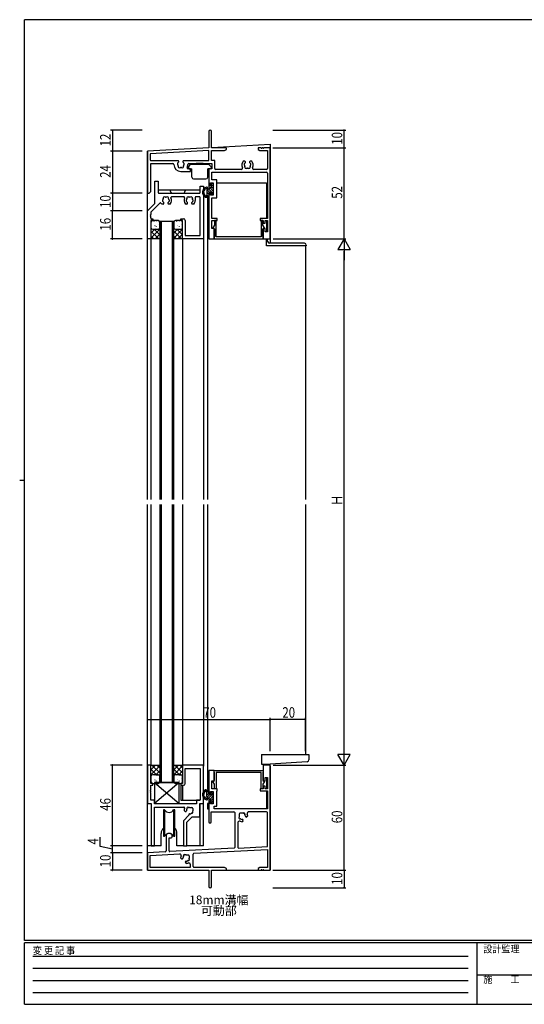
# Model space of a CAD drawing. Extents: x 0 to 793, y 0 to 564.
# Drawn here: x 0 to 288, y 0 to 561 of the extents above; entities that cross this region are included whole.
import ezdxf
from ezdxf.enums import TextEntityAlignment as Align

# ---------------------------------------------------------------- set-up
doc = ezdxf.new("R2010")
doc.units = 0
doc.header["$MEASUREMENT"] = 0
doc.linetypes.add('HIDDEN', pattern=[0.375, 0.25, -0.125])
for name, color, linetype in [('USER1', 3, 'CONTINUOUS'), ('YKK_11', 7, 'CONTINUOUS'), ('YKK_12', 2, 'CONTINUOUS'), ('YKK_13', 4, 'CONTINUOUS'), ('YKK_D', 6, 'CONTINUOUS'), ('YKK_ZWAK', 7, 'CONTINUOUS')]:
    doc.layers.add(name, color=color, linetype=linetype)
doc.styles.get("Standard").update_dxf_attribs({"font": 'ROMANS.SHX', "bigfont": 'EXTFONT.SHX'})
doc.styles.add('YKK_OSSTYLE1', font='romans.shx', dxfattribs={"width": 0.9, "bigfont": 'EXTFONT.SHX'})

# ---------------------------------------------------------------- blocks, each defined once
blk = doc.blocks.new('A201')
at = {"layer": 'YKK_ZWAK', "color": 254, "linetype": 'Continuous'}
for p, q in [((571, 410), (21, 410)), ((21, 35), (21, 410)), ((19, 222.5), (21, 222.5)), ((571, 35), (21, 35)), ((544, 34), (21, 34)), ((21, 9), (21, 34)), ((205, 34), (205, 9)), ((21, 9), (544, 9))]:
    blk.add_line(p, q, dxfattribs=at)
at = {"layer": 'YKK_ZWAK', "color": 131, "linetype": 'HIDDEN'}
for p, q in [((24.28, 28.63), (201.57, 28.63)), ((24.28, 23.68), (201.57, 23.68)), ((24.28, 18.74), (201.57, 18.74)), ((24.28, 13.79), (201.57, 13.79))]:
    blk.add_line(p, q, dxfattribs=at)
at = {"layer": 'YKK_ZWAK', "color": 131, "linetype": 'Continuous'}
blk.add_line((205, 21), (297, 21), dxfattribs=at)
at = {"layer": 'YKK_ZWAK', "color": 131, "linetype": 'Continuous', "style": 'YKK_OSSTYLE1', "width": 0.9}
for s, p in [('変 更 記 事', (24.37, 29.39)), ('設計監理', (207.69, 30.05)), ('施\u3000\u3000工', (207.69, 17.68))]:
    blk.add_text(s, height=3, dxfattribs=at).set_placement(p)

msp = doc.modelspace()

# ---------------------------------------------------------------- linework, layer by layer
at = {"layer": 'YKK_11', "color": 0, "linetype": 'ByBlock', "ltscale": 0.5}
for p, q in [((107.8, 497.65), (107.8, 488.4)), ((109.3, 488.4), (109.3, 497.65)), ((107.8, 488.4), (72.8, 486.4)), ((72.8, 486.4), (72.8, 462.4)), ((107.8, 486.77), (74.43, 484.86)), ((74.43, 484.86), (74.43, 481.53)), ((107.8, 481.03), (107.8, 486.77)), ((117.3, 488.4), (109.3, 488.4)), ((109.3, 486.77), (116.71, 486.77)), ((109.3, 481.03), (109.3, 486.77)), ((116.71, 486.77), (117.8, 487.4)), ((117.8, 487.4), (117.8, 487.9)), ((135.8, 487.9), (135.8, 487.4)), ((135.8, 487.4), (136.89, 486.77)), ((137.34, 488.4), (136.3, 488.4)), ((136.89, 486.77), (141.17, 486.77)), ((138.34, 488.4), (138.26, 488.4)), ((142.3, 488.4), (139.26, 488.4)), ((141.17, 486.77), (141.17, 476.53)), ((142.8, 436.4), (142.8, 487.9)), ((74.8, 479.4), (87.3, 479.4)), ((74.8, 463.4), (74.8, 479.4)), ((74.93, 481.03), (90.25, 481.03)), ((90.65, 480.63), (90.65, 480.46)), ((92.95, 480.46), (92.95, 480.63)), ((93.35, 481.03), (107.8, 481.03)), ((96.3, 479.4), (109.5, 479.4)), ((111.13, 481.03), (109.3, 481.03)), ((109.5, 479.4), (109.5, 476.4)), ((111.13, 476.53), (111.13, 481.03)), ((128.25, 480.7), (127.39, 480.7)), ((128.65, 480.16), (128.65, 480.3)), ((130.95, 480.3), (130.95, 480.16)), ((132.21, 480.7), (131.35, 480.7)), ((91.8, 474.9), (97.4, 474.9)), ((97.4, 476.4), (95.83, 476.4)), ((97.4, 474.9), (97.4, 476.4)), ((107.8, 476.4), (107.8, 466.9)), ((109.5, 476.4), (107.8, 476.4)), ((109.43, 474.4), (140.67, 474.4)), ((109.43, 470.03), (109.43, 474.4)), ((126.21, 476.03), (111.63, 476.03)), ((140.67, 476.03), (133.39, 476.03)), ((141.17, 473.9), (141.17, 448.1)), ((77, 456.6), (77, 469.4)), ((77, 469.4), (78.93, 469.4)), ((78.93, 469.4), (78.93, 462.9)), ((102.87, 466.4), (104.8, 466.4)), ((102.87, 462.9), (102.87, 466.4)), ((104.8, 466.4), (104.8, 436.4)), ((107.8, 466.9), (108.8, 466.9)), ((108.8, 468.4), (110.3, 468.4)), ((108.8, 466.9), (108.8, 468.4)), ((112.3, 470.03), (109.43, 470.03)), ((110.3, 468.4), (110.3, 461.4)), ((112.3, 459.77), (112.3, 470.03)), ((72.8, 462.4), (73.8, 462.4)), ((73.8, 462.4), (74.8, 463.4)), ((79.43, 462.4), (102.37, 462.4)), ((93.45, 460.47), (86.65, 460.47)), ((102.37, 460.47), (100.5, 460.47)), ((107.8, 462.9), (107.8, 436.4)), ((108.8, 462.9), (107.8, 462.9)), ((108.8, 461.4), (108.8, 462.9)), ((110.3, 461.4), (108.8, 461.4)), ((72.8, 452.4), (77, 456.6)), ((80.03, 456.9), (74.73, 451.6)), ((80.19, 456.9), (80.03, 456.9)), ((81.75, 456.3), (80.89, 456.3)), ((82.15, 456.84), (82.15, 456.7)), ((84.45, 456.7), (84.45, 456.84)), ((85.71, 456.3), (84.85, 456.3)), ((95.25, 456.3), (94.39, 456.3)), ((95.65, 456.84), (95.65, 456.7)), ((97.95, 456.7), (97.95, 456.84)), ((99.21, 456.3), (98.35, 456.3)), ((100, 459.97), (100, 458.4)), ((102.87, 438.33), (102.87, 459.97)), ((109.43, 448.1), (109.43, 459.77)), ((109.43, 459.77), (112.3, 459.77)), ((72.8, 436.4), (72.8, 452.4)), ((74.73, 451.6), (74.73, 450.36)), ((74.73, 449.44), (74.73, 449.36)), ((74.73, 448.44), (74.73, 447.9)), ((74.73, 447.9), (75.8, 447.9)), ((74.8, 446.9), (74.8, 436.4)), ((75.8, 446.9), (74.8, 446.9)), ((75.8, 447.9), (75.8, 446.9)), ((91.8, 446.9), (91.8, 447.9)), ((91.8, 447.9), (93.3, 447.9)), ((92.8, 446.9), (91.8, 446.9)), ((92.8, 436.4), (92.8, 446.9)), ((94.3, 446.9), (94.3, 438.33)), ((112.6, 448.1), (109.43, 448.1)), ((109.43, 446.9), (112.6, 446.9)), ((109.43, 442.4), (109.43, 446.9)), ((111, 444.28), (110.09, 442.7)), ((111, 446.9), (111, 444.28)), ((112, 446.9), (111, 446.9)), ((112, 437.6), (112, 446.9)), ((112.6, 446.9), (112.6, 448.1)), ((137, 448.1), (137, 446.9)), ((141.17, 448.1), (137, 448.1)), ((137, 446.9), (138.8, 446.9)), ((137.6, 446.9), (137.6, 437.6)), ((138.6, 446.9), (137.6, 446.9)), ((138.6, 444.28), (138.6, 446.9)), ((139.51, 442.7), (138.6, 444.28)), ((138.8, 446.9), (138.8, 445.4)), ((138.8, 445.4), (139.8, 445.4)), ((139.8, 446.9), (141.17, 446.9)), ((139.8, 445.4), (139.8, 446.9)), ((141.17, 446.9), (141.17, 440.4)), ((94.3, 438.33), (102.87, 438.33)), ((110.8, 442.4), (109.43, 442.4)), ((110.09, 442.7), (111, 442.17)), ((110.8, 436.4), (110.8, 442.4)), ((111, 442.17), (111, 437.75)), ((138.6, 442.17), (139.51, 442.7)), ((138.6, 437.75), (138.6, 442.17)), ((138.8, 442.4), (138.8, 436.4)), ((139.8, 442.4), (138.8, 442.4)), ((139.8, 440.4), (139.8, 442.4)), ((141.17, 440.4), (139.8, 440.4)), ((74.8, 436.4), (72.8, 436.4)), ((104.8, 436.4), (92.8, 436.4)), ((107.8, 436.4), (110.8, 436.4)), ((110.8, 437.4), (110.8, 436.4)), ((110.8, 436.4), (138.8, 436.4)), ((137.6, 437.6), (112, 437.6)), ((138.8, 436.4), (138.8, 437.4)), ((138.8, 436.4), (142.8, 436.4)), ((72.8, 136.4), (72.8, 114.4)), ((74.8, 136.4), (72.8, 136.4)), ((74.8, 125.9), (74.8, 136.4)), ((92.8, 136.4), (92.8, 125.9)), ((104.8, 136.4), (92.8, 136.4)), ((104.8, 114.4), (104.8, 136.4)), ((138.8, 136.4), (138.8, 127.4)), ((142.8, 136.4), (138.8, 136.4)), ((142.8, 76.9), (142.8, 136.4)), ((94.3, 125.9), (94.3, 134.47)), ((94.3, 134.47), (102.87, 134.47)), ((102.87, 134.47), (102.87, 116.33)), ((107.8, 133.4), (107.8, 119.77)), ((110.8, 133.4), (107.8, 133.4)), ((110.8, 133.4), (138.8, 133.4)), ((110.8, 127.4), (110.8, 133.4)), ((110.8, 132.4), (110.8, 133.4)), ((111, 127.63), (111, 132.05)), ((137.6, 132.2), (112, 132.2)), ((112, 132.2), (112, 122.9)), ((137.6, 122.9), (137.6, 132.2)), ((138.6, 132.05), (138.6, 127.63)), ((138.8, 133.4), (138.8, 132.4)), ((139.8, 127.4), (139.8, 129.4)), ((139.8, 129.4), (141.17, 129.4)), ((141.17, 129.4), (141.17, 122.9)), ((74.73, 124.9), (75.8, 124.9)), ((74.73, 122.36), (74.73, 124.9)), ((75.8, 125.9), (74.8, 125.9)), ((75.8, 124.9), (75.8, 125.9)), ((91.8, 125.9), (91.8, 124.9)), ((92.8, 125.9), (91.8, 125.9)), ((91.8, 124.9), (93.3, 124.9)), ((109.43, 127.4), (110.8, 127.4)), ((109.43, 122.9), (109.43, 127.4)), ((110.09, 127.1), (111, 127.63)), ((111, 125.52), (110.09, 127.1)), ((111, 122.9), (111, 125.52)), ((138.6, 127.63), (139.51, 127.1)), ((139.51, 127.1), (138.6, 125.52)), ((138.6, 125.52), (138.6, 122.9)), ((138.8, 127.4), (139.8, 127.4)), ((138.8, 124.4), (138.8, 122.9)), ((139.8, 124.4), (138.8, 124.4)), ((139.8, 122.9), (139.8, 124.4)), ((74.73, 121.36), (74.73, 121.44)), ((74.73, 116.33), (74.73, 120.44)), ((107.8, 119.77), (108.8, 119.77)), ((108.8, 121.27), (110.3, 121.27)), ((108.8, 119.77), (108.8, 121.27)), ((112.6, 122.9), (109.43, 122.9)), ((110.3, 121.27), (110.3, 114.27)), ((112, 122.9), (111, 122.9)), ((112.3, 112.9), (112.3, 121.54)), ((112.6, 121.71), (112.6, 122.9)), ((137, 122.9), (137, 121.7)), ((138.8, 122.9), (137, 122.9)), ((137, 121.7), (141.17, 121.7)), ((138.6, 122.9), (137.6, 122.9)), ((141.17, 122.9), (139.8, 122.9)), ((141.17, 121.7), (141.17, 111.4)), ((72.8, 114.4), (74.9, 114.4)), ((76.83, 116.33), (74.73, 116.33)), ((74.9, 114.4), (74.9, 90.4)), ((76.83, 114.33), (76.83, 116.33)), ((100.77, 114.33), (76.83, 114.33)), ((76.83, 90.4), (76.83, 112.4)), ((76.83, 112.4), (93.53, 112.4)), ((102.87, 116.33), (100.77, 116.33)), ((100.77, 116.33), (100.77, 114.33)), ((102.7, 106.9), (102.7, 114.4)), ((102.7, 114.4), (104.8, 114.4)), ((107.8, 115.77), (107.8, 103.9)), ((108.8, 115.77), (107.8, 115.77)), ((108.8, 114.27), (108.8, 115.77)), ((110.3, 114.27), (108.8, 114.27)), ((110.8, 112.9), (112.3, 112.9)), ((110.8, 111.4), (110.8, 112.9)), ((96.45, 107.78), (93.37, 104.7)), ((93.7, 110.53), (94.22, 110.01)), ((94.78, 110.01), (94.88, 110.11)), ((95.3, 103.9), (98.3, 106.9)), ((96.51, 108.48), (96.41, 108.38)), ((96.8, 112.2), (98.1, 112.2)), ((98.3, 106.9), (102.7, 106.9)), ((98.6, 111.7), (98.6, 110.4)), ((109, 103.9), (109, 109.77)), ((109, 109.77), (122.1, 109.77)), ((141.17, 111.4), (110.8, 111.4)), ((122.6, 109.27), (122.6, 89.48)), ((125, 108.5), (125, 107.2)), ((126.8, 109), (125.5, 109)), ((128.82, 106.81), (128.72, 106.91)), ((129.9, 107.33), (129.38, 106.81)), ((140.67, 109.77), (130.59, 109.77)), ((141.17, 89.98), (141.17, 109.27)), ((93.37, 104.7), (93.37, 90.4)), ((95.3, 90.4), (95.3, 103.9)), ((108.3, 103.4), (108.5, 103.4)), ((124.23, 103.41), (124.23, 89.62)), ((127.19, 104.62), (126.67, 104.1)), ((127.09, 105.28), (127.19, 105.18)), ((83.4, 96.87), (83.4, 87.43)), ((86.8, 95.4), (86.8, 96.87)), ((74.9, 90.4), (76.83, 90.4)), ((85.1, 87.57), (85.1, 94.9)), ((85.1, 94.9), (86.3, 94.9)), ((93.37, 90.4), (95.3, 90.4)), ((124.76, 89.12), (141.17, 89.98)), ((82.93, 86.93), (72.8, 86.4)), ((72.8, 86.4), (72.8, 76.4)), ((74.43, 84.85), (91.17, 85.73)), ((74.43, 78.03), (74.43, 84.85)), ((122.13, 88.99), (85.63, 87.07)), ((94.8, 85.2), (96.1, 85.2)), ((96.6, 84.7), (96.6, 83.4)), ((98.8, 78.53), (98.8, 85.66)), ((99.27, 86.16), (141.17, 88.35)), ((141.17, 88.35), (141.17, 78.03)), ((91.7, 83.53), (92.22, 83.01)), ((92.78, 83.01), (92.88, 83.11)), ((94.51, 81.48), (94.41, 81.38)), ((94.41, 80.82), (94.93, 80.3)), ((97.17, 79.83), (97.17, 78.03)), ((72.8, 76.4), (107.8, 76.4)), ((97.17, 78.03), (74.43, 78.03)), ((116.71, 78.03), (99.3, 78.03)), ((107.8, 76.4), (107.8, 67.15)), ((109.3, 67.15), (109.3, 76.4)), ((109.3, 76.4), (117.3, 76.4)), ((117.8, 77.4), (116.71, 78.03)), ((117.8, 76.9), (117.8, 77.4)), ((136.89, 78.03), (135.8, 77.4)), ((135.8, 77.4), (135.8, 76.9)), ((136.3, 76.4), (137.34, 76.4)), ((141.17, 78.03), (136.89, 78.03)), ((138.26, 76.4), (138.34, 76.4)), ((139.26, 76.4), (142.3, 76.4))]:
    msp.add_line(p, q, dxfattribs=at)
for centre, radius, start, end in [((108.55, 497.65), 0.75, 0, 180), ((117.3, 487.9), 0.5, 0, 90), ((136.3, 487.9), 0.5, 90, 180), ((137.34, 488.2), 0.2, 23.5782, 90), ((137.8, 488.4), 0.3, 203.5782, 336.4218), ((138.26, 488.2), 0.2, 90, 156.4218), ((138.34, 488.2), 0.2, 23.5782, 90), ((138.8, 488.4), 0.3, 203.5782, 336.4218), ((139.26, 488.2), 0.2, 90, 156.4218), ((142.3, 487.9), 0.5, 0, 90), ((74.93, 481.53), 0.5, 180, 270), ((87.3, 478.9), 0.5, 0, 90), ((91.8, 478.9), 4, 180, 270), ((90.32, 479.16), 0.5, 116.8699, 223.1301), ((89.81, 478.68), 0.2, 6.2602, 43.1301), ((91.8, 478.9), 1.8, 186.2602, 208.0307), ((90.01, 479.78), 0.2, 296.8699, 333.7398), ((91.8, 478.9), 1.8, 134.7928, 153.7398), ((90.94, 477.67), 0.75, 162.2996, 307.7004), ((90.03, 477.96), 0.2, 342.2996, 28.0307), ((90.25, 480.63), 0.4, 360, 90), ((90.25, 480.46), 0.4, 314.7928, 360), ((92.66, 477.67), 0.75, 232.2996, 17.7004), ((93.35, 480.63), 0.4, 90, 180), ((93.35, 480.46), 0.4, 180, 225.2072), ((91.8, 478.9), 1.8, 26.2602, 45.2072), ((93.57, 477.96), 0.2, 151.9693, 197.7004), ((91.8, 478.9), 1.8, 331.9693, 353.7398), ((93.59, 479.78), 0.2, 206.2602, 243.1301), ((93.28, 479.16), 0.5, 316.8699, 63.1301), ((93.79, 478.68), 0.2, 136.8699, 173.7398), ((91.8, 478.9), 4, 333.6122, 360), ((96.3, 478.9), 0.5, 90, 180), ((129.8, 478.6), 3.2, 138.9855, 206.2635), ((128.32, 478.86), 0.5, 116.8699, 223.1301), ((127.81, 478.38), 0.2, 6.2602, 43.1301), ((129.8, 478.6), 1.8, 186.2602, 208.0307), ((128.01, 479.48), 0.2, 296.8699, 333.7398), ((129.8, 478.6), 1.8, 134.7928, 153.7398), ((128.94, 477.37), 0.75, 162.2996, 307.7004), ((128.03, 477.66), 0.2, 342.2996, 28.0307), ((128.25, 480.3), 0.4, 360, 90), ((128.25, 480.16), 0.4, 314.7928, 360), ((130.66, 477.37), 0.75, 232.2996, 17.7004), ((131.35, 480.3), 0.4, 90, 180), ((131.35, 480.16), 0.4, 180, 225.2072), ((129.8, 478.6), 1.8, 26.2602, 45.2072), ((131.57, 477.66), 0.2, 151.9693, 197.7004), ((129.8, 478.6), 1.8, 331.9693, 353.7398), ((131.59, 479.48), 0.2, 206.2602, 243.1301), ((131.28, 478.86), 0.5, 316.8699, 63.1301), ((131.79, 478.38), 0.2, 136.8699, 173.7398), ((129.8, 478.6), 3.2, 333.7365, 41.0145), ((91.52, 476.92), 0.2, 81.9693, 127.7004), ((91.8, 478.9), 1.8, 261.9693, 278.0307), ((92.08, 476.92), 0.2, 52.2996, 98.0307), ((95.83, 476.9), 0.5, 153.6122, 270), ((111.63, 476.53), 0.5, 180, 270), ((126.21, 476.83), 0.8, 270, 26.2635), ((129.52, 476.62), 0.2, 81.9693, 127.7004), ((129.8, 478.6), 1.8, 261.9693, 278.0307), ((130.08, 476.62), 0.2, 52.2996, 98.0307), ((133.39, 476.83), 0.8, 153.7365, 270), ((140.67, 476.53), 0.5, 270, 0), ((140.67, 473.9), 0.5, 0, 90), ((79.43, 462.9), 0.5, 180, 270), ((82.44, 459.63), 0.75, 52.2996, 197.7004), ((84.16, 459.63), 0.75, 342.2996, 127.7004), ((86.65, 459.97), 0.5, 90, 205.1079), ((93.45, 459.97), 0.5, 334.8921, 90), ((95.94, 459.63), 0.75, 52.2996, 197.7004), ((97.66, 459.63), 0.75, 342.2996, 127.7004), ((100.5, 459.97), 0.5, 90, 180), ((102.37, 462.9), 0.5, 270, 0), ((102.37, 459.97), 0.5, 0, 90), ((80.19, 456.4), 0.5, 32.7204, 90), ((83.3, 458.4), 3.2, 212.7204, 221.0145), ((81.82, 458.14), 0.5, 136.8699, 243.1301), ((81.31, 458.62), 0.2, 316.8699, 353.7398), ((83.3, 458.4), 1.8, 151.9693, 173.7398), ((81.51, 457.51), 0.2, 26.2602, 63.1301), ((83.3, 458.4), 1.8, 206.2602, 225.2072), ((81.53, 459.34), 0.2, 331.9693, 17.7004), ((81.75, 456.7), 0.4, 270, 0), ((81.75, 456.84), 0.4, 0, 45.2072), ((83.02, 460.38), 0.2, 232.2996, 278.0307), ((83.3, 458.4), 1.8, 81.9693, 98.0307), ((83.58, 460.38), 0.2, 261.9693, 307.7004), ((84.85, 456.84), 0.4, 134.7928, 180), ((84.85, 456.7), 0.4, 180, 270), ((83.3, 458.4), 1.8, 314.7928, 333.7398), ((85.07, 459.34), 0.2, 162.2996, 208.0307), ((83.3, 458.4), 1.8, 6.2602, 28.0307), ((85.09, 457.51), 0.2, 116.8699, 153.7398), ((84.78, 458.14), 0.5, 296.8699, 43.1301), ((85.29, 458.62), 0.2, 186.2602, 223.1301), ((83.3, 458.4), 3.2, 318.9855, 25.1079), ((96.8, 458.4), 3.2, 154.8921, 221.0145), ((95.32, 458.14), 0.5, 136.8699, 243.1301), ((94.81, 458.62), 0.2, 316.8699, 353.7398), ((96.8, 458.4), 1.8, 151.9693, 173.7398), ((95.01, 457.51), 0.2, 26.2602, 63.1301), ((96.8, 458.4), 1.8, 206.2602, 225.2072), ((95.03, 459.34), 0.2, 331.9693, 17.7004), ((95.25, 456.7), 0.4, 270, 0), ((95.25, 456.84), 0.4, 0, 45.2072), ((96.52, 460.38), 0.2, 232.2996, 278.0307), ((96.8, 458.4), 1.8, 81.9693, 98.0307), ((97.08, 460.38), 0.2, 261.9693, 307.7004), ((98.35, 456.84), 0.4, 134.7928, 180), ((98.35, 456.7), 0.4, 180, 270), ((96.8, 458.4), 1.8, 314.7928, 333.7398), ((98.57, 459.34), 0.2, 162.2996, 208.0307), ((96.8, 458.4), 1.8, 6.2602, 28.0307), ((98.59, 457.51), 0.2, 116.8699, 153.7398), ((98.28, 458.14), 0.5, 296.8699, 43.1301), ((98.79, 458.62), 0.2, 186.2602, 223.1301), ((96.8, 458.4), 3.2, 318.9855, 0), ((74.73, 449.9), 0.3, 113.5782, 246.4218), ((74.73, 448.9), 0.3, 113.5782, 246.4218), ((74.53, 450.36), 0.2, 293.5782, 0), ((74.53, 449.44), 0.2, 0, 66.4218), ((74.53, 449.36), 0.2, 293.5782, 0), ((74.53, 448.44), 0.2, 0, 66.4218), ((93.3, 446.9), 1, 0, 90), ((111, 437.4), 0.2, 119.9999, 179.9999), ((110.8, 437.75), 0.2, 299.9999, 359.9999), ((138.8, 437.75), 0.2, 179.9999, 239.9999), ((138.6, 437.4), 0.2, 359.9999, 59.9999), ((111, 132.4), 0.2, 180, 240), ((110.8, 132.05), 0.2, 0, 60), ((138.8, 132.05), 0.2, 120, 180), ((138.6, 132.4), 0.2, 300, 360), ((93.3, 125.9), 1, 270, 0), ((74.73, 121.9), 0.3, 113.5782, 246.4218), ((74.73, 120.9), 0.3, 113.5782, 246.4218), ((74.53, 122.36), 0.2, 293.5782, 0), ((74.53, 121.44), 0.2, 360, 66.4218), ((74.53, 121.36), 0.2, 293.5782, 0), ((74.53, 120.44), 0.2, 360, 66.4218), ((112.5, 121.54), 0.2, 60, 180), ((93.53, 111.9), 0.5, 335.3757, 90), ((95.8, 111.83), 0.5, 45.5243, 204.4756), ((96.8, 110.4), 3.1, 155.3757, 177.6423), ((94.5, 110.29), 0.4, 225, 315), ((94.6, 110.39), 0.4, 315, 0.2072), ((96.8, 110.4), 1.8, 145.1276, 180.2072), ((95.16, 111.54), 0.2, 325.1276, 24.4756), ((96.29, 112.33), 0.2, 225.5243, 284.8724), ((96.69, 108.1), 0.4, 135, 232.9804), ((96.8, 110.4), 1.8, 90, 104.8724), ((96.79, 108.2), 0.4, 89.7928, 135), ((96.8, 110.4), 1.8, 269.7928, 304.8724), ((97.94, 108.76), 0.2, 65.5243, 124.8724), ((98.23, 109.4), 0.5, 245.5243, 44.4756), ((98.1, 111.7), 0.5, 0, 90), ((98.73, 109.89), 0.2, 165.1276, 224.4756), ((96.8, 110.4), 1.8, 345.1276, 360), ((122.1, 109.27), 0.5, 360, 90), ((125.5, 108.5), 0.5, 90, 180), ((126.8, 107.2), 1.8, 180, 194.8724), ((124.87, 106.69), 0.2, 315.5243, 14.8724), ((126.8, 107.2), 1.8, 75.1276, 90), ((127.31, 109.13), 0.2, 255.1276, 314.4756), ((127.8, 108.63), 0.5, 335.5243, 134.4756), ((128.44, 108.34), 0.2, 155.5243, 214.8724), ((126.8, 107.2), 1.8, 359.7928, 34.8724), ((129, 107.19), 0.4, 179.7928, 225), ((129.1, 107.09), 0.4, 225, 315), ((130.59, 108.77), 1, 90, 202.5151), ((126.8, 107.2), 3.1, 2.3577, 22.5151), ((140.67, 109.27), 0.5, 360, 90), ((108.3, 103.9), 0.5, 180, 270), ((108.5, 103.9), 0.5, 270, 360), ((125.23, 103.41), 1, 67.4849, 180), ((125.37, 106.2), 0.5, 135.5243, 294.4756), ((125.66, 105.56), 0.2, 55.1276, 114.4756), ((126.8, 107.2), 3.1, 247.4849, 267.6423), ((126.8, 107.2), 1.8, 235.1276, 270.2072), ((126.81, 105), 0.4, 45, 90.2072), ((126.91, 104.9), 0.4, 315, 45), ((85.1, 94.4), 3, 55.4819, 124.5181), ((86.3, 95.4), 0.5, 270, 0), ((82.9, 87.43), 0.5, 273, 360), ((85.6, 87.57), 0.5, 180, 273), ((91.21, 84.93), 0.8, 336.8752, 93), ((94.8, 83.4), 3.1, 156.8752, 177.6423), ((94.8, 83.4), 1.8, 145.1276, 180.2072), ((93.8, 84.83), 0.5, 45.5243, 204.4756), ((93.16, 84.54), 0.2, 325.1276, 24.4756), ((94.29, 85.33), 0.2, 225.5243, 284.8724), ((94.8, 83.4), 1.8, 90, 104.8724), ((96.1, 84.7), 0.5, 0, 90), ((99.3, 85.66), 0.5, 93, 180), ((122.1, 89.48), 0.5, 273, 0), ((124.73, 89.62), 0.5, 180, 273), ((92.5, 83.29), 0.4, 225, 315), ((92.6, 83.39), 0.4, 315, 0.2072), ((94.69, 81.1), 0.4, 135, 225), ((94.79, 81.2), 0.4, 89.7928, 135), ((94.8, 83.4), 1.8, 269.7928, 304.8724), ((94.8, 83.4), 3.1, 272.3577, 293.7386), ((95.94, 81.76), 0.2, 65.5243, 124.8724), ((96.23, 82.4), 0.5, 245.5243, 44.4756), ((96.37, 79.83), 0.8, 360, 113.7386), ((96.73, 82.89), 0.2, 165.1276, 224.4756), ((94.8, 83.4), 1.8, 345.1276, 0), ((99.3, 78.53), 0.5, 180, 270), ((117.3, 76.9), 0.5, 270, 0), ((136.3, 76.9), 0.5, 180, 270), ((137.34, 76.6), 0.2, 270, 336.4218), ((137.8, 76.4), 0.3, 23.5782, 156.4218), ((138.26, 76.6), 0.2, 203.5782, 270), ((138.34, 76.6), 0.2, 270, 336.4218), ((138.8, 76.4), 0.3, 23.5782, 156.4218), ((139.26, 76.6), 0.2, 203.5782, 270), ((142.3, 76.9), 0.5, 270, 0), ((108.55, 67.15), 0.75, 180, 0)]:
    msp.add_arc(centre, radius, start, end, dxfattribs=at)
at = {"layer": 'YKK_12', "ltscale": 1.5}
for p, q in [((109.38, 488.5), (142.8, 490.41)), ((142.8, 490.41), (142.8, 433.9)), ((72.8, 287.9), (72.8, 486.41)), ((107.8, 467.2), (107.8, 465.15)), ((112.3, 468.4), (140.7, 468.4)), ((140.7, 468.4), (140.7, 448.1)), ((78.93, 464.4), (102.87, 464.4)), ((85.8, 464.4), (85.8, 463.9)), ((87.3, 462.4), (92.8, 462.4)), ((94.3, 464.4), (94.3, 463.9)), ((107.8, 462.9), (107.8, 462.6)), ((107, 459.9), (107, 287.9)), ((107, 459.9), (107.8, 459.9)), ((79.8, 446.4), (79.8, 287.9)), ((87.8, 446.4), (79.8, 446.4)), ((80.8, 287.9), (80.8, 446.4)), ((86.8, 446.4), (86.8, 287.9)), ((87.8, 287.9), (87.8, 446.4)), ((140.7, 446.9), (140.7, 440.4)), ((74.8, 436.41), (74.8, 287.9)), ((92.8, 436.74), (92.8, 287.9)), ((104.8, 436.41), (104.8, 287.9)), ((162.8, 432.4), (162.8, 287.9)), ((72.8, 76.4), (72.8, 284.9)), ((74.8, 284.9), (74.8, 135.9)), ((79.8, 284.9), (79.8, 126.4)), ((80.8, 126.4), (80.8, 284.9)), ((86.8, 284.9), (86.8, 126.4)), ((87.8, 126.4), (87.8, 284.9)), ((92.8, 284.9), (92.8, 136.1)), ((104.8, 284.9), (104.8, 135.83)), ((107, 284.9), (107, 122.9)), ((162.8, 284.9), (162.8, 142.4)), ((140.7, 136.9), (140.7, 136.4)), ((142.8, 76.4), (142.8, 136.9)), ((142.8, 135.9), (142.8, 76.4)), ((140.7, 129.4), (140.7, 122.9)), ((79.8, 126.4), (87.8, 126.4)), ((91.8, 125.2), (91.8, 116.33)), ((92.8, 124.9), (92.8, 116.33)), ((107.8, 122.9), (107, 122.9)), ((107.8, 120.2), (107.8, 119.6)), ((140.7, 121.7), (140.7, 111.4)), ((91.8, 116.33), (102.57, 116.33)), ((102.87, 90.4), (102.87, 114.37)), ((104.8, 90.4), (104.8, 114.7)), ((107, 114.4), (107, 111.4)), ((107.8, 114.4), (107, 114.4)), ((107.8, 117.35), (107.8, 115.6)), ((107, 111.4), (107.8, 111.4)), ((80.6, 90.4), (80.6, 97.4)), ((89.6, 90.4), (89.6, 97.4)), ((80.6, 90.4), (72.8, 90.4)), ((93.37, 90.4), (89.6, 90.4)), ((104.8, 90.4), (95.3, 90.4)), ((109.73, 76.39), (142.8, 76.4))]:
    msp.add_line(p, q, dxfattribs=at)
for centre, radius, start, end in [((87.3, 463.9), 1.5, 180, 270), ((92.8, 463.9), 1.5, 270, 0), ((85.1, 97.4), 4.5, 136.2845, 179.9764), ((85.1, 97.4), 4.5, 359.9764, 43.8079)]:
    msp.add_arc(centre, radius, start, end, dxfattribs=at)
at = {"layer": 'YKK_13', "ltscale": 1.5}
for p, q in [((96.1, 477.38), (96.1, 476.7)), ((96.19, 477.59), (97.41, 478.81)), ((107.58, 478.9), (97.62, 478.9)), ((104.6, 479.4), (100.6, 479.4)), ((100.6, 479.4), (100.6, 478.9)), ((104.6, 479.4), (104.6, 478.9)), ((109.01, 477.59), (107.79, 478.81)), ((109.1, 477.38), (109.1, 476.7)), ((96.4, 476.4), (98.1, 476.4)), ((98.1, 471.6), (98.1, 476.4)), ((107.1, 471.6), (107.1, 476.4)), ((108.8, 476.4), (107.1, 476.4)), ((99.1, 470.6), (106.1, 470.6)), ((109.1, 467.8), (109.1, 465.9)), ((109.1, 467.71), (110.3, 466.51)), ((109.1, 466.3), (110.3, 465.1)), ((109.4, 468.1), (110, 468.1)), ((110.3, 467.8), (110.3, 462.8)), ((106.03, 461), (106.24, 461)), ((106.7, 463.94), (106.7, 461.46)), ((106.7, 463.04), (107.7, 462.04)), ((106.7, 461.62), (107.7, 460.62)), ((106.7, 460.75), (106.7, 460.2)), ((106.79, 464.36), (108.25, 462.9)), ((107.2, 464.8), (109.1, 465.9)), ((107.56, 465.01), (110.1, 462.47)), ((107.7, 462.9), (107.7, 460.5)), ((108.8, 462.9), (107.7, 462.9)), ((108.45, 465.53), (110.3, 463.68)), ((109.1, 462.6), (109.1, 462.2)), ((109.61, 461.99), (110.21, 462.59)), ((106.01, 460.2), (107.4, 460.2)), ((106.7, 460.21), (106.71, 460.2)), ((74.8, 445.91), (74.8, 442.91)), ((78.8, 446.91), (75.8, 446.91)), ((79.8, 442.91), (79.8, 445.91)), ((87.8, 445.91), (87.8, 442.91)), ((91.8, 446.91), (88.8, 446.91)), ((92.8, 442.91), (92.8, 445.91)), ((76.98, 441.91), (74.8, 439.73)), ((79.8, 441.9), (74.8, 436.9)), ((74.8, 440.87), (79.07, 436.6)), ((74.8, 438.04), (76.24, 436.6)), ((75.8, 441.91), (78.8, 441.91)), ((76.59, 441.91), (79.8, 438.7)), ((79.8, 439.07), (77.33, 436.6)), ((79.29, 442.03), (79.8, 441.53)), ((89.98, 441.91), (87.8, 439.73)), ((92.8, 441.89), (87.8, 436.9)), ((87.8, 440.87), (92.07, 436.6)), ((87.8, 438.04), (89.24, 436.6)), ((88.8, 441.91), (91.8, 441.91)), ((89.6, 441.91), (92.8, 438.7)), ((92.8, 439.07), (90.33, 436.6)), ((92.29, 442.04), (92.8, 441.53)), ((74.8, 436.4), (75, 436.6)), ((75, 436.6), (79.6, 436.6)), ((79.8, 436.4), (79.6, 436.6)), ((79.8, 436.74), (79.63, 436.57)), ((87.8, 436.4), (88, 436.6)), ((88, 436.6), (92.6, 436.6)), ((92.8, 436.4), (92.6, 436.6)), ((92.8, 436.74), (92.63, 436.57)), ((140.7, 433.9), (140.57, 436.4)), ((140.7, 432.4), (140.7, 433.9)), ((163.3, 432.4), (140.7, 432.4)), ((141.32, 434.68), (140.92, 436.4)), ((162.3, 433.9), (142.3, 433.9)), ((163.3, 432.9), (163.3, 432.4)), ((137.7, 142.4), (164.8, 142.4)), ((137.7, 142.4), (137.7, 136.9)), ((164.8, 142.4), (164.8, 139.33)), ((74.8, 136.4), (75, 136.2)), ((74.8, 136.06), (74.97, 136.23)), ((74.8, 133.73), (77.27, 136.2)), ((74.8, 130.9), (79.8, 135.9)), ((79.6, 136.2), (75, 136.2)), ((79.8, 131.92), (75.53, 136.2)), ((79.8, 134.75), (78.36, 136.2)), ((79.8, 136.4), (79.6, 136.2)), ((87.8, 136.4), (88, 136.2)), ((87.8, 136.05), (87.97, 136.23)), ((87.8, 133.73), (90.27, 136.2)), ((87.8, 130.9), (92.8, 135.9)), ((92.6, 136.2), (88, 136.2)), ((92.8, 131.93), (88.53, 136.2)), ((92.8, 134.75), (91.36, 136.2)), ((92.8, 136.4), (92.6, 136.2)), ((137.7, 136.9), (142.8, 136.9)), ((163.87, 138.34), (142.8, 136.9)), ((78, 130.9), (74.8, 134.1)), ((75.3, 130.77), (74.8, 131.27)), ((74.8, 129.9), (74.8, 126.9)), ((78.8, 130.9), (75.8, 130.9)), ((77.63, 130.9), (79.8, 133.07)), ((79.8, 126.9), (79.8, 129.9)), ((91, 130.9), (87.8, 134.1)), ((88.3, 130.77), (87.8, 131.27)), ((87.8, 129.9), (87.8, 126.9)), ((91.8, 130.9), (88.8, 130.9)), ((90.63, 130.9), (92.8, 133.07)), ((92.8, 126.9), (92.8, 129.9)), ((75.8, 125.9), (78.8, 125.9)), ((76.8, 126.4), (90.8, 114.4)), ((90.8, 126.4), (76.8, 114.4)), ((90.8, 126.4), (76.8, 126.4)), ((76.8, 126.4), (76.8, 114.4)), ((88.8, 125.9), (91.8, 125.9)), ((90.8, 114.4), (90.8, 126.4)), ((106.01, 122.3), (107.4, 122.3)), ((106.03, 121.5), (106.24, 121.5)), ((106.7, 121.75), (106.7, 122.3)), ((106.7, 120.88), (107.7, 121.88)), ((106.7, 118.56), (106.7, 121.04)), ((106.7, 119.46), (107.7, 120.46)), ((106.79, 118.14), (108.25, 119.6)), ((107.56, 117.49), (110.1, 120.03)), ((107.7, 119.6), (107.7, 122)), ((108.8, 119.6), (107.7, 119.6)), ((108.45, 116.97), (110.3, 118.82)), ((109.1, 119.9), (109.1, 120.3)), ((109.61, 120.51), (110.21, 119.91)), ((110.3, 114.7), (110.3, 119.7)), ((76.8, 114.4), (90.8, 114.4)), ((107.2, 117.7), (109.1, 116.6)), ((109.1, 116.2), (110.3, 117.4)), ((109.1, 114.7), (109.1, 116.6)), ((109.1, 114.79), (110.3, 115.99)), ((109.4, 114.4), (110, 114.4)), ((81.85, 110.9), (81.85, 95.9)), ((82.5, 110.9), (81.85, 110.9)), ((82.5, 110.9), (82.5, 95.9)), ((87.7, 110.9), (87.7, 95.9)), ((88.35, 110.9), (87.7, 110.9)), ((88.35, 95.9), (88.35, 110.9)), ((81.85, 95.9), (82.5, 95.9)), ((87.7, 95.9), (88.35, 95.9))]:
    msp.add_line(p, q, dxfattribs=at)
at = {"layer": 'YKK_13'}
for p, q in [((74.94, 443.65), (74.97, 443.69)), ((76.59, 446.21), (76.61, 446.25)), ((76.81, 443.92), (76.81, 443.93)), ((77.07, 443.98), (77.1, 444.02)), ((77.98, 446.54), (77.98, 446.64)), ((78.72, 446.53), (78.74, 446.58)), ((79.1, 444.59), (79.13, 444.63)), ((87.94, 443.65), (87.97, 443.69)), ((89.59, 446.21), (89.61, 446.25)), ((89.81, 443.92), (89.81, 443.93)), ((90.07, 443.98), (90.1, 444.02)), ((90.98, 446.54), (90.98, 446.64)), ((91.72, 446.53), (91.74, 446.58)), ((92.1, 444.59), (92.13, 444.63)), ((77.46, 442.03), (77.49, 442.08)), ((78.02, 443.32), (78.02, 443.42)), ((79.44, 443.4), (79.44, 443.41)), ((79.59, 442.36), (79.62, 442.4)), ((90.46, 442.03), (90.49, 442.08)), ((91.02, 443.32), (91.02, 443.42)), ((92.44, 443.4), (92.44, 443.41)), ((92.59, 442.36), (92.62, 442.4)), ((76.59, 130.2), (76.61, 130.24)), ((77.98, 130.53), (77.98, 130.63)), ((78.72, 130.53), (78.74, 130.57)), ((89.59, 130.2), (89.61, 130.24)), ((90.98, 130.53), (90.98, 130.63)), ((91.72, 130.53), (91.74, 130.57)), ((74.94, 127.64), (74.97, 127.68)), ((76.81, 127.92), (76.81, 127.93)), ((77.07, 127.97), (77.1, 128.01)), ((77.46, 126.03), (77.49, 126.07)), ((78.02, 127.31), (78.02, 127.41)), ((79.1, 128.58), (79.13, 128.63)), ((79.44, 127.39), (79.44, 127.4)), ((79.59, 126.35), (79.62, 126.39)), ((87.94, 127.64), (87.97, 127.68)), ((89.81, 127.92), (89.81, 127.93)), ((90.07, 127.97), (90.1, 128.01)), ((90.46, 126.03), (90.49, 126.07)), ((91.02, 127.31), (91.02, 127.41)), ((92.1, 128.58), (92.13, 128.63)), ((92.44, 127.39), (92.44, 127.4)), ((92.59, 126.35), (92.62, 126.39))]:
    msp.add_line(p, q, dxfattribs=at)
at = {"layer": 'YKK_13', "ltscale": 1.5}
for centre, radius, start, end in [((96.4, 477.38), 0.3, 135, 180), ((97.62, 478.6), 0.3, 90, 135), ((107.58, 478.6), 0.3, 45, 90), ((108.8, 477.38), 0.3, 0, 45), ((96.4, 476.7), 0.3, 180, 270), ((99.1, 471.6), 1, 180, 270), ((106.1, 471.6), 1, 270, 0), ((108.8, 476.7), 0.3, 270, 0), ((109.4, 467.8), 0.3, 90, 180), ((110, 467.8), 0.3, 0, 90), ((107.1, 462.95), 3, 101.3129, 244.1342), ((107.1, 462.95), 2.3, 114.2773, 233.6395), ((106.03, 461.5), 0.5, 233.6395, 270), ((106.28, 464.77), 0.3, 64.568, 114.2773), ((106.24, 460.7), 0.3, 33.0557, 90), ((106.6, 465.45), 0.45, 244.568, 101.3129), ((106.7, 461), 0.25, 213.0557, 56.9443), ((107.7, 463.94), 1, 120, 180), ((107, 461.46), 0.3, 180, 236.9443), ((107.4, 460.5), 0.3, 270, 0), ((109.1, 462.9), 0.3, 270, 180), ((109.4, 462.2), 0.3, 180, 315), ((110, 462.8), 0.3, 315, 0), ((106.01, 460.7), 0.5, 244.1342, 270), ((75.8, 445.91), 1, 90, 180), ((78.8, 445.91), 1, 360, 90), ((88.8, 445.91), 1, 90, 180), ((91.8, 445.91), 1, 0, 90), ((75.8, 442.91), 1, 180, 270), ((78.8, 442.91), 1, 270, 360), ((88.8, 442.91), 1, 180, 270), ((91.8, 442.91), 1, 270, 0), ((142.3, 434.9), 1, 193, 270), ((162.3, 432.9), 1, 0, 90), ((163.8, 139.33), 1, 273.9007, 0), ((75.8, 129.9), 1, 90, 180), ((78.8, 129.9), 1, 360, 90), ((88.8, 129.9), 1, 90, 180), ((91.8, 129.9), 1, 0, 90), ((75.8, 126.9), 1, 180, 270), ((78.8, 126.9), 1, 270, 0), ((88.8, 126.9), 1, 180, 270), ((91.8, 126.9), 1, 270, 0), ((107.1, 119.55), 3, 115.8658, 258.6871), ((107.1, 119.55), 2.3, 126.3605, 245.7227), ((106.03, 121), 0.5, 90, 126.3605), ((106.01, 121.8), 0.5, 90, 115.8658), ((106.24, 121.8), 0.3, 270, 326.9443), ((106.7, 121.5), 0.25, 303.0557, 146.9443), ((107, 121.04), 0.3, 123.0557, 180), ((107.7, 118.56), 1, 180, 240), ((107.4, 122), 0.3, 0, 90), ((109.1, 119.6), 0.3, 180, 90), ((109.4, 120.3), 0.3, 45, 180), ((110, 119.7), 0.3, 0, 45), ((106.28, 117.73), 0.3, 245.7227, 295.432), ((106.6, 117.05), 0.45, 258.6871, 115.432), ((109.4, 114.7), 0.3, 180, 270), ((110, 114.7), 0.3, 270, 0), ((85.1, 112.4), 3, 210, 330), ((85.1, 94.4), 3, 30, 150)]:
    msp.add_arc(centre, radius, start, end, dxfattribs=at)
at = {"layer": 'YKK_D'}
for p, q in [((69.8, 498.4), (51.8, 498.4)), ((52.8, 498.4), (52.8, 486.4)), ((144.3, 498.4), (185.8, 498.4)), ((184.8, 488.4), (184.8, 498.4)), ((69.8, 486.4), (51.8, 486.4)), ((69.8, 486.4), (51.8, 486.4)), ((52.8, 486.4), (52.8, 462.4)), ((144.3, 488.4), (185.8, 488.4)), ((144.3, 488.4), (185.8, 488.4)), ((184.8, 436.4), (184.8, 488.4)), ((69.8, 462.4), (51.8, 462.4)), ((69.8, 462.4), (51.8, 462.4)), ((52.8, 462.4), (52.8, 452.4)), ((69.8, 452.4), (51.8, 452.4)), ((69.8, 452.4), (51.8, 452.4)), ((52.8, 436.4), (52.8, 452.4)), ((69.8, 436.4), (51.8, 436.4)), ((144.5, 436.4), (185.8, 436.4)), ((144.5, 436.4), (185.8, 436.4)), ((184.8, 436.4), (181.3, 430.34)), ((184.8, 436.4), (184.8, 424.28)), ((184.8, 436.4), (188.3, 430.34)), ((181.3, 430.34), (188.3, 430.34)), ((184.8, 143.4), (184.8, 429.4)), ((72.8, 144.4), (72.8, 163.4)), ((142.8, 144.4), (142.8, 163.4)), ((142.8, 144.4), (142.8, 163.4)), ((162.8, 144.4), (162.8, 163.4)), ((72.8, 162.4), (142.8, 162.4)), ((162.8, 162.4), (142.8, 162.4)), ((184.8, 136.4), (184.8, 148.52)), ((184.8, 136.4), (181.3, 142.46)), ((188.3, 142.46), (181.3, 142.46)), ((184.8, 136.4), (188.3, 142.46)), ((69.8, 136.4), (51.8, 136.4)), ((52.8, 90.4), (52.8, 136.4)), ((144.5, 136.4), (185.8, 136.4)), ((144.5, 136.4), (185.8, 136.4)), ((184.8, 76.4), (184.8, 136.4)), ((45.81, 90.05), (45.81, 95.25)), ((52.8, 88.4), (45.81, 90.05)), ((69.8, 90.4), (51.8, 90.4)), ((69.8, 90.4), (51.8, 90.4)), ((52.8, 86.4), (52.8, 90.4)), ((69.8, 86.4), (51.8, 86.4)), ((69.8, 86.4), (51.8, 86.4)), ((52.8, 86.4), (52.8, 76.4)), ((69.8, 76.4), (51.8, 76.4)), ((144.3, 76.4), (185.8, 76.4)), ((144.3, 76.4), (185.8, 76.4)), ((184.8, 76.4), (184.8, 66.4)), ((144.3, 66.4), (185.8, 66.4))]:
    msp.add_line(p, q, dxfattribs=at)
at = {"layer": 'YKK_D', "linetype": 'ByBlock', "const_width": 0.85}
for points in [[(52.8, 498.29, 1), (52.8, 498.51, 1)], [(184.8, 498.29, 1), (184.8, 498.51, 1)], [(184.8, 488.29, 1), (184.8, 488.51, 1)], [(184.8, 488.51, 1), (184.8, 488.29, 1)], [(52.8, 486.29, 1), (52.8, 486.51, 1)], [(52.8, 486.51, 1), (52.8, 486.29, 1)], [(52.8, 462.29, 1), (52.8, 462.51, 1)], [(52.8, 462.51, 1), (52.8, 462.29, 1)], [(52.8, 452.51, 1), (52.8, 452.29, 1)], [(52.8, 452.29, 1), (52.8, 452.51, 1)], [(52.8, 436.51, 1), (52.8, 436.29, 1)], [(72.91, 162.4, 1), (72.69, 162.4, 1)], [(142.91, 162.4, 1), (142.69, 162.4, 1)], [(142.69, 162.4, 1), (142.91, 162.4, 1)], [(162.69, 162.4, 1), (162.91, 162.4, 1)], [(52.8, 136.29, 1), (52.8, 136.51, 1)], [(52.8, 90.51, 1), (52.8, 90.29, 1)], [(52.8, 90.29, 1), (52.8, 90.51, 1)], [(52.8, 86.51, 1), (52.8, 86.29, 1)], [(52.8, 86.29, 1), (52.8, 86.51, 1)], [(52.8, 76.51, 1), (52.8, 76.29, 1)], [(184.8, 76.51, 1), (184.8, 76.29, 1)], [(184.8, 76.29, 1), (184.8, 76.51, 1)], [(184.8, 66.51, 1), (184.8, 66.29, 1)]]:
    msp.add_lwpolyline(points, format="xyb", close=True, dxfattribs=at)

# ---------------------------------------------------------------- block references
at = {"layer": 'YKK_ZWAK', "xscale": 1.4, "yscale": 1.4, "zscale": 1.4}
msp.add_blockref('A201', (-26.6, -12.6), dxfattribs=at)

# ---------------------------------------------------------------- texts
at = {"layer": 'USER1', "color": 3}
for s, p in [('18mm溝幅', (113.47, 58.89)), ('可動部', (113.47, 52.75))]:
    msp.add_text(s, height=5, dxfattribs=at).set_placement(p, align=Align.MIDDLE)
at = {"layer": 'YKK_D', "width": 0.8}
for s, p in [('12', (51.8, 489.15)), ('10', (183.8, 490.1)), ('24', (51.8, 471.24)), ('52', (183.8, 459.32)), ('10', (51.8, 454.1)), ('16', (51.8, 441.15)), ('Ｈ', (183.8, 284.04)), ('46', (51.8, 110.35)), ('60', (183.8, 103.23)), ('4', (44.81, 91.1)), ('10', (51.8, 78.1)), ('10', (183.8, 68.1))]:
    msp.add_text(s, height=6, rotation=90, dxfattribs=at).set_placement(p)
for s, p in [('70', (104.61, 163.4)), ('20', (149.66, 163.4))]:
    msp.add_text(s, height=6, dxfattribs=at).set_placement(p)

doc.saveas('drawing.dxf')
